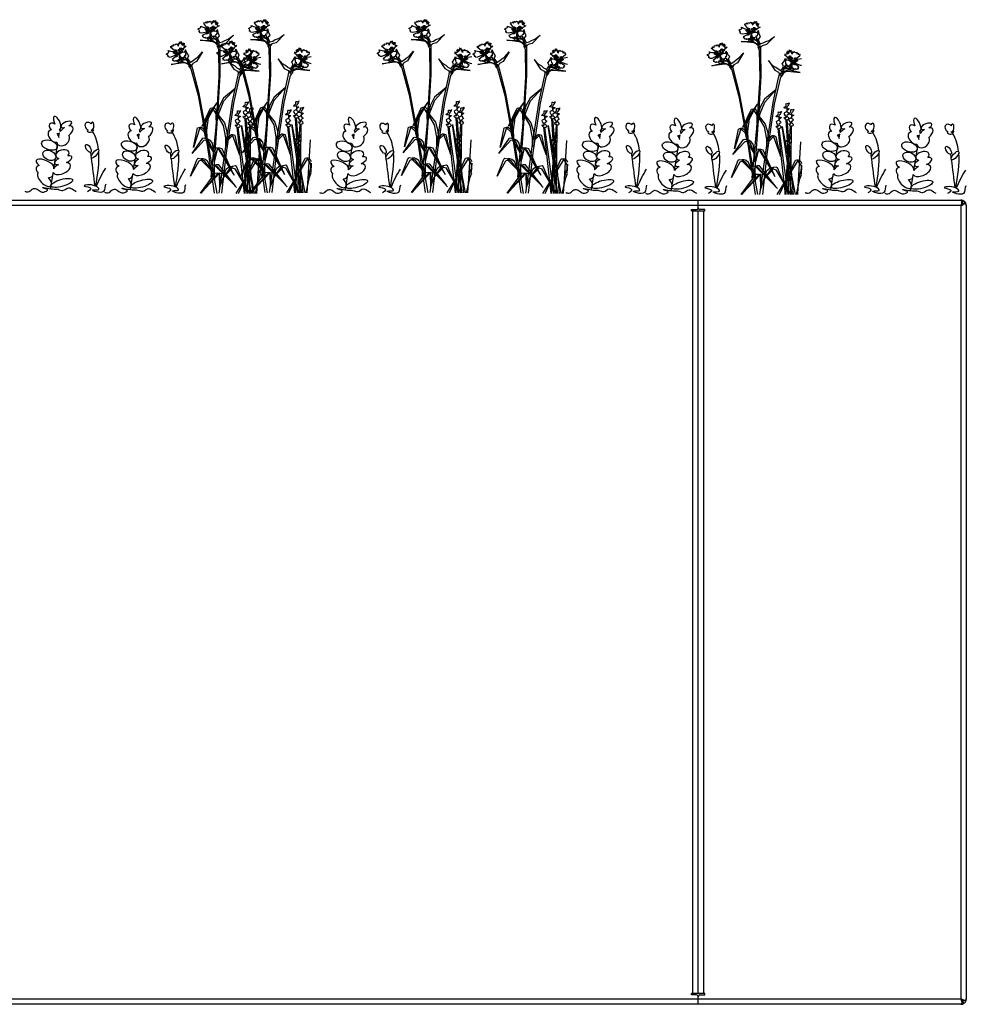
# Model space of a CAD drawing. Units: millimetres. Extents: x 3839 to 25388, y 1651 to 10582.
# Drawn here: x 18420 to 19479, y 1662 to 2764 of the extents above; entities that cross this region are included whole.
import ezdxf

# ---------------------------------------------------------------- set-up
doc = ezdxf.new("R2010")
doc.units = ezdxf.units.MM
doc.layers.add('Bauder Sedum_Wildflower', color=86, linetype='Continuous')
doc.layers.add('Vegetation', color=86, linetype='Continuous')

# ---------------------------------------------------------------- blocks, each defined once
blk = doc.blocks.new('A$C12314')
at = {"color": 7, "linetype": 'Continuous', "lineweight": 25}
for p, q in [((13188.3, 913.7), (15576.3, 913.7)), ((15576.3, 907.7), (13188.3, 907.7)), ((15282.3, 905.2), (15282.3, 913.7)), ((15576.2, 908), (15576.3, 907.7)), ((15576.3, 907.7), (15577.4, 908.7)), ((15576.3, 907.7), (15576.3, 19.7)), ((15582.3, 907.7), (15582.3, 19.7)), ((15274.8, 903.2), (15280.3, 903.2)), ((15274.8, 901.7), (15274.8, 903.2)), ((15274.8, 901.7), (15289.8, 901.7)), ((15276.3, 25.7), (15276.3, 901.7)), ((15282.3, 25.7), (15282.3, 901.7)), ((15289.8, 903.2), (15284.3, 903.2)), ((15288.3, 901.7), (15288.3, 25.7)), ((15289.8, 901.7), (15289.8, 903.2)), ((15289.8, 25.7), (15274.8, 25.7)), ((15274.8, 24.2), (15274.8, 25.7)), ((15280.3, 24.2), (15274.8, 24.2)), ((15282.3, 13.7), (15282.3, 22.2)), ((15284.3, 24.2), (15289.8, 24.2)), ((15289.8, 24.2), (15289.8, 25.7)), ((13188.3, 19.7), (15576.3, 19.7)), ((15576.3, 13.7), (13188.3, 13.7)), ((15577.6, 14.9), (15577.6, 17.3)), ((15577.6, 17.1), (15578.1, 17.3)), ((15578.1, 17.3), (15578.5, 17.7)), ((15579.9, 14.9), (15578.1, 17.3)), ((15580.5, 17.7), (15578.4, 17.7)), ((15582.3, 19.4), (15582.1, 19.4)), ((15582.3, 19.4), (15582.3, 19.7))]:
    blk.add_line(p, q, dxfattribs=at)
for centre, start, end in [((15280.3, 905.2), 270, 0), ((15284.3, 905.2), 180, 270), ((15280.3, 22.2), 360, 90), ((15284.3, 22.2), 90, 180)]:
    blk.add_arc(centre, 2, start, end, dxfattribs=at)
for points, knots in [([(15574.9, 913.7), (15575.3, 913.6), (15576.1, 913.5), (15576.8, 913.1), (15577.1, 912.9)], [0, 0, 0, 0, 0.618419, 1, 1, 1, 1]), ([(15577.4, 911.8), (15577.4, 911.7), (15577.2, 911.3), (15576.9, 910.5), (15576.6, 909.3), (15576.4, 908.4), (15576.2, 908)], [0, 0, 0, 0, 0.093245, 0.395497, 0.697749, 1, 1, 1, 1]), ([(15576.8, 908.9), (15576.7, 908.7), (15576.5, 908.4), (15576.4, 908), (15576.2, 907.8)], [0, 0, 0, 0, 0.3914378, 1, 1, 1, 1]), ([(15579.3, 912.9), (15579, 913.1), (15578, 913.5), (15576.9, 913.6), (15576.3, 913.7)], [0, 0, 0, 0, 0.381581, 1, 1, 1, 1]), ([(15576.3, 907.7), (15577.1, 908), (15578.4, 908.6), (15579.5, 909.1), (15579.9, 909.4)], [0, 0, 0, 0, 0.598001, 1, 1, 1, 1]), ([(15576.8, 908.9), (15576.8, 908.9), (15576.9, 909.1), (15577.1, 909.6), (15577.2, 910.4), (15577.3, 911.2), (15577.4, 911.6), (15577.4, 911.8), (15577.4, 911.8)], [0, 0, 0, 0, 0.000018, 0.241218, 0.543764, 0.778118, 0.999982, 1, 1, 1, 1]), ([(15577, 909.3), (15577, 909.3), (15577, 909.2), (15576.9, 909), (15576.8, 908.9)], [0, 0, 0, 0, 0.049583, 1, 1, 1, 1]), ([(15577, 909.3), (15577.1, 909.5), (15577.2, 910.1), (15577.4, 911), (15577.4, 911.8), (15577.4, 912.1)], [0, 0, 0, 0, 0.212677, 0.572776, 1, 1, 1, 1]), ([(15577.4, 911.8), (15577.4, 912), (15577.5, 912.3), (15577.4, 912.6), (15577.2, 912.8), (15577.1, 912.9)], [0, 0, 0, 0, 0.369374, 0.739121, 1, 1, 1, 1]), ([(15577.3, 910.5), (15577.3, 910.5), (15577.4, 910.6), (15577.7, 911), (15578.2, 911.6), (15578.8, 912.2), (15579.1, 912.7), (15579.3, 912.9), (15579.3, 912.9)], [0, 0, 0, 0, 0.000019, 0.1378, 0.471534, 0.748981, 0.999981, 1, 1, 1, 1]), ([(15578.8, 909.3), (15578.8, 909.3), (15578.7, 909.5), (15578.4, 909.8), (15578, 910.2), (15577.6, 910.4), (15577.4, 910.5), (15577.3, 910.5)], [0, 0, 0, 0, 0.048052, 0.317822, 0.550006, 0.768739, 1, 1, 1, 1]), ([(15579.9, 909.4), (15579.9, 909.4), (15579.7, 909.3), (15579.3, 909.3), (15578.6, 909.1), (15577.9, 908.9), (15577.5, 908.7), (15577.4, 908.7), (15577.4, 908.7)], [0, 0, 0, 0, 0.000018, 0.238035, 0.49204, 0.834485, 0.999982, 1, 1, 1, 1]), ([(15577.4, 908.7), (15577.5, 908.8), (15577.7, 908.9), (15577.9, 909), (15578, 909)], [0, 0, 0, 0, 0.754339, 1, 1, 1, 1]), ([(15580.4, 909.5), (15580, 909.5), (15579.3, 909.4), (15578.4, 909.2), (15578.1, 909.1), (15578, 909)], [0, 0, 0, 0, 0.550077, 0.919175, 1, 1, 1, 1]), ([(15579.3, 912.9), (15579.5, 912.8), (15579.8, 912.6), (15580.3, 912.2), (15580.5, 911.9), (15580.6, 911.8)], [0, 0, 0, 0, 0.369427, 0.7392, 1, 1, 1, 1]), ([(15580.6, 911.8), (15580.6, 911.8), (15580.5, 911.6), (15580.2, 911.2), (15579.8, 910.4), (15579.5, 909.8), (15579.3, 909.4), (15579.3, 909.4)], [0, 0, 0, 0, 0.000021, 0.246096, 0.551749, 0.917635, 1, 1, 1, 1]), ([(15581, 909.4), (15580.9, 909.4), (15580.7, 909.6), (15580.3, 909.5), (15580, 909.4), (15579.9, 909.4)], [0, 0, 0, 0, 0.399228, 0.798782, 1, 1, 1, 1]), ([(15582.3, 908), (15582.2, 908.4), (15582.1, 909.3), (15581.6, 910.5), (15581.1, 911.3), (15580.7, 911.7), (15580.6, 911.8)], [0, 0, 0, 0, 0.302252, 0.604503, 0.906755, 1, 1, 1, 1]), ([(15581, 909.4), (15581.3, 909.1), (15582.1, 908.6), (15582.2, 908), (15582.3, 907.7)], [0, 0, 0, 0, 0.401999, 1, 1, 1, 1]), ([(15582.3, 907.7), (15582.3, 907.7), (15582.3, 907.8), (15582.3, 907.9), (15582.3, 907.9), (15582.3, 908)], [0, 0, 0, 0, 0.250078, 0.500156, 1, 1, 1, 1]), ([(15576.3, 19.7), (15576.3, 19.7), (15576.3, 19.6), (15576.3, 19.5), (15576.2, 19.5), (15576.2, 19.4)], [0, 0, 0, 0, 0.250078, 0.500156, 1, 1, 1, 1]), ([(15576.2, 19.4), (15576.4, 19), (15576.6, 18.1), (15576.9, 16.9), (15577.3, 15.8), (15577.5, 15.2), (15577.6, 14.9)], [0, 0, 0, 0, 0.25, 0.5, 0.75, 1, 1, 1, 1]), ([(15576.3, 13.7), (15576.9, 13.7), (15578.3, 13.9), (15579.4, 14.6), (15579.9, 14.9)], [0, 0, 0, 0, 0.5, 1, 1, 1, 1]), ([(15579.9, 14.9), (15580.3, 15.2), (15580.9, 15.8), (15581.6, 16.9), (15582.1, 18.1), (15582.2, 19), (15582.3, 19.4)], [0, 0, 0, 0, 0.2500001, 0.5000001, 0.7500002, 1, 1, 1, 1]), ([(15582.3, 19.7), (15582.2, 19.4), (15582, 18.7), (15581, 18), (15580.5, 17.7)], [0, 0, 0, 0, 0.5, 1, 1, 1, 1])]:
    blk.add_open_spline(points, degree=3, knots=knots, dxfattribs=at)
for points in [[(15577.6, 14.9), (15577.2, 14.6), (15576.2, 13.9), (15575.3, 13.7), (15574.9, 13.7)], [(15576.2, 19.5), (15576.4, 19.3), (15576.6, 18.9), (15576.9, 18.3), (15577.3, 17.7), (15577.5, 17.5), (15577.6, 17.3)], [(15580.5, 17.7), (15579.9, 18), (15578.7, 18.7), (15577.1, 19.4), (15576.3, 19.7)], [(15578.4, 17.7), (15578.1, 18), (15577.5, 18.7), (15576.7, 19.4), (15576.3, 19.7)]]:
    blk.add_open_spline(points, degree=3, dxfattribs=at)
blk = doc.blocks.new('A$C21571')
at = {"layer": 'Bauder Sedum_Wildflower'}
for p, q in [((38.2, 68.6), (38.4, 69.8)), ((37, 61.1), (37.6, 65.3)), ((33.4, 39.4), (35.6, 52.6)), ((31.3, 25.2), (33.1, 36.9)), ((27.7, 2.8), (30.1, 17.7)), ((30.4, 19.7), (30.6, 20.9)), ((18.2, -0.8), (19.9, -0.8))]:
    blk.add_line(p, q, dxfattribs=at)
for centre, major_axis, ratio, start_param, end_param in [((35.1, 76.8), (3.21, -6.97), 0.388179, 6.098047, 11.036034), ((45.3, 74.8), (-5.95, -2.61), 0.437454, 1.873924, 7.33445), ((70.4, 72.6), (3.15, -3.86), 0.754514, 1.734939, 5.284927), ((74.1, 73), (-0.57, -4.31), 0.461584, 0, 4.144794), ((31.1, 61.6), (5.04, -5.88), 0.637489, 2.657549, 5.964181), ((32.2, 70.4), (5.47, -5.03), 0.565828, 1.9872, 4.523498), ((32.2, 70.4), (5.47, -5.03), 0.565828, 6.677779, 7.185881), ((44.6, 66.1), (-7.77, -5.89), 0.513785, 4.49457, 5.194166), ((44.6, 66.1), (-7.77, -5.89), 0.513785, 7.897454, 10.184213), ((71.6, 67.4), (3.02, -0.31), 0.404815, 2.297998, 6.43511), ((70.4, 72.6), (3.15, -3.86), 0.754514, 6.099494, 6.236331), ((71.6, 67.4), (3.02, -0.31), 0.404815, 7.029535, 7.413673), ((73.5, 68.7), (-0.98, 1.4), 0.051485, 1.5973, 2.07319), ((73.5, 68.7), (-0.98, 1.4), 0.051485, 3.948529, 4.690305), ((75.1, 68.5), (-0.65, -1.15), 0.503912, 6.48319, 11.910337), ((71.6, 67.4), (3.02, -0.31), 0.404815, 6.820513, 6.843966), ((41.8, 57.5), (-6.18, -4.91), 0.723456, 5.833111, 9.424778), ((32.2, 70.4), (5.47, -5.03), 0.565828, 5.683317, 6.283185), ((31.1, 61.6), (5.04, -5.88), 0.637489, 7.079144, 7.801156), ((40.9, 41.6), (-7.38, -2.15), 0.6084, 2.354708, 7.113854), ((21.4, 30.3), (9.95, -4.25), 0.394018, 6.283185, 10.47566), ((41.8, 34.8), (-9.62, -3.56), 0.376591, 5.109131, 7.121453), ((41.8, 34.8), (-9.62, -3.56), 0.376591, 8.084535, 10.29244), ((20.9, 22.2), (9.17, -4.59), 0.564673, 2.506249, 4.124538), ((40.2, 25.4), (-9.65, -4.43), 0.533872, 6.283185, 10.213523), ((40.2, 25.4), (-9.65, -4.43), 0.533872, 4.866717, 5.599592), ((20.9, 13.2), (7.28, -7.25), 0.460892, 3.141593, 7.68609), ((20.9, 22.2), (9.17, -4.59), 0.564673, 5.485376, 6.637161)]:
    blk.add_ellipse(centre, major_axis=major_axis, ratio=ratio, start_param=start_param, end_param=end_param, dxfattribs=at)
for centre, major_axis, ratio in [((26.4, 51.7), (8.57, -3.01), 0.590105), ((26.2, 40.3), (6.95, -3.44), 0.679954), ((70, 48), (2.68, -4.38), 0.445291), ((77.4, 42.1), (-3.97, -4.72), 0.366684), ((40.3, 9.4), (-12.1, -3.4), 0.310675)]:
    blk.add_ellipse(centre, major_axis=major_axis, ratio=ratio, dxfattribs=at)
for points, knots in [([(81.4, 46.8), (80.6, 54.1), (78.5, 60.9), (74.6, 67.1), (74.6, 67.1)], [41.370642, 41.370642, 41.370642, 41.370642, 63.829669, 63.832423, 63.832423, 63.832423, 63.832423]), ([(-1.2, 0), (-0.5, -0.5), (4.3, -1.5), (5.9, 2.4), (13.1, 4.3), (16.6, -3.5), (26.1, 1.7), (21.5, 2.8), (14.6, 5.6), (29.4, 1.8), (35.6, 3.1), (42.1, -0.8), (46.3, 4.8), (49.4, 3.6), (50.3, 3.3)], [24.72961, 24.72961, 24.72961, 24.72961, 27.452323, 33.014456, 36.702176, 46.874811, 51.920141, 54.36008, 57.984976, 69.161024, 75.554158, 81.153826, 88.03689, 90.709892, 90.709892, 90.709892, 90.709892]), ([(89.4, 8.1), (87.9, 6.4), (91, -5.7), (66.8, 3.1), (84.6, 0.7), (75.9, 9.1), (58.2, 6), (75.7, 4.5), (71.1, 0.6), (69.1, -0.5)], [57.238542, 57.238542, 57.238542, 57.238542, 65.438943, 77.794925, 84.66406, 89.763677, 102.170811, 109.629975, 114.954291, 114.954291, 114.954291, 114.954291])]:
    blk.add_open_spline(points, degree=3, knots=knots, dxfattribs=at)
for points in [[(78.2, 5.7), (80.5, 19.2), (82.6, 32.6), (81.6, 44.8)], [(73.2, 39.2), (73, 40.7), (72.8, 42.1), (72.7, 43.6)], [(77.5, 6.1), (76.1, 16.5), (74.8, 26.9), (73.5, 37.3)], [(78.8, 5.5), (82, 12.8), (85.3, 20), (89.4, 25.9)], [(56.3, -0.5), (54.3, 0.6), (52.3, 1.9), (50.3, 3.3)]]:
    blk.add_open_spline(points, degree=3, dxfattribs=at)
blk = doc.blocks.new('A$C17601')
at = {"layer": 'Vegetation'}
for p, q in [((-59.2, 190.2), (-58.6, 191.4)), ((-52.4, 181.3), (-59.2, 190.2)), ((-58.6, 191.4), (-58, 190.6)), ((-58, 190.6), (-56.6, 192.1)), ((-56.6, 192.1), (-56, 190.7)), ((-56, 190.7), (-55.3, 192.7)), ((-55.3, 192.7), (-53.6, 191.8)), ((-53.6, 191.8), (-52.4, 192.8)), ((-52.4, 192.8), (-50.9, 191.3)), ((-50.9, 191.3), (-50.1, 192.5)), ((-50.6, 189.6), (-47.9, 193.7)), ((-50.1, 192.5), (-50.6, 189.6)), ((-47.9, 193.7), (-48.4, 191.5)), ((-48.4, 191.5), (-46.2, 193.6)), ((-46.2, 193.6), (-46.6, 190.5)), ((-46.6, 190.5), (-44.5, 191.9)), ((-44.5, 191.9), (-46.2, 189.1)), ((-46.2, 189.1), (-43.6, 191)), ((-42.1, 187.5), (-45.5, 185.6)), ((-43.6, 191), (-44.8, 188.3)), ((-44.8, 188.3), (-42.1, 187.5)), ((-65.8, 183.9), (-64.8, 184.7)), ((-64.6, 183), (-65.8, 183.9)), ((-64.9, 181.1), (-64.1, 181.7)), ((-63.8, 180.7), (-64.9, 181.1)), ((-64.8, 184.7), (-62.5, 185.6)), ((-64.1, 181.7), (-64.6, 183)), ((-63.6, 179.8), (-63.8, 180.7)), ((-61.6, 179.5), (-63.6, 179.8)), ((-62.5, 185.6), (-62.7, 187.3)), ((-62.7, 187.3), (-59.9, 186)), ((-52.2, 181.2), (-61.6, 179.5)), ((-60.8, 177.1), (-52.2, 181.2)), ((-60, 176.1), (-60.8, 177.1)), ((-59.9, 186), (-56.9, 184.9)), ((-52.2, 181.2), (-57, 183.6)), ((-56.9, 184.9), (-53.4, 181.9)), ((-52.2, 181.2), (-55.4, 181.7)), ((-54.8, 185.9), (-52.2, 181.2)), ((-52.2, 181.2), (-54.5, 179.6)), ((-53.4, 181.9), (-52.2, 181.2)), ((-52.2, 181.2), (-53, 174.3)), ((-52.2, 181.2), (-49.6, 185.2)), ((-51.1, 185), (-52.2, 181.2)), ((-47.8, 184.5), (-52.2, 181.2)), ((-50.2, 182.2), (-52.2, 181.2)), ((-52.2, 181.2), (-47, 181.8)), ((-50.4, 176.3), (-52.2, 181.2)), ((-52.2, 181.2), (-51.2, 181.2)), ((-51.6, 176), (-52.1, 178)), ((-52.1, 178), (-50.4, 176.3)), ((-49.1, 175.1), (-50.4, 176.3)), ((-50.4, 176.3), (-44.9, 171.5)), ((-45.5, 185.6), (-50.2, 182.2)), ((-46.3, 177.6), (-47.2, 175.4)), ((-47, 181.8), (-45.1, 181.1)), ((-45.5, 177.2), (-46.3, 177.6)), ((-44, 183.5), (-45.6, 181.4)), ((-44.8, 179.4), (-45.5, 177.2)), ((-45.1, 181.1), (-43.4, 181.5)), ((-43.4, 181.5), (-44.8, 179.4)), ((-42.9, 179), (-44, 183.5)), ((-43.6, 174.3), (-41.7, 176.5)), ((-41.7, 176.5), (-42.9, 179)), ((-25.9, 177), (-35, 167.9)), ((-32, 172.6), (-25.9, 177)), ((-95.2, 164.1), (-94.2, 165.9)), ((-94.2, 165.9), (-93.3, 164.8)), ((-93.3, 164.8), (-93.1, 166.8)), ((-93.1, 166.8), (-91.3, 166.4)), ((-91.3, 166.4), (-90.4, 167.6)), ((-90.4, 167.6), (-88.5, 166.5)), ((-88.5, 166.5), (-88, 167.9)), ((-88, 167.9), (-87.8, 165)), ((-87.8, 165), (-86.2, 169.6)), ((-86.2, 169.6), (-86.1, 167.3)), ((-86.1, 167.3), (-84.5, 169.9)), ((-84.5, 169.9), (-84.1, 166.8)), ((-84.1, 166.8), (-82.4, 168.6)), ((-82.4, 168.6), (-83.4, 165.6)), ((-83.4, 165.6), (-81.4, 168)), ((-81.4, 168), (-81.8, 165)), ((-49.1, 169.8), (-63.4, 171.4)), ((-63.4, 171.4), (-57.7, 171.3)), ((-60.6, 175.1), (-60, 176.1)), ((-60, 175.3), (-60.6, 175.1)), ((-59.2, 174.4), (-60, 175.3)), ((-58.7, 174), (-59.2, 174.4)), ((-56.9, 174.5), (-58.7, 174)), ((-57.7, 171.3), (-50.7, 171.4)), ((-57.2, 173.6), (-56.9, 174.5)), ((-55.7, 173.8), (-57.2, 173.6)), ((-54.3, 174.8), (-55.7, 173.8)), ((-53.4, 173.8), (-55.7, 173.8)), ((-55.7, 173.8), (-54.8, 172.4)), ((-54.8, 172.4), (-54.2, 171.3)), ((-53, 174.3), (-54.3, 174.8)), ((-54.2, 171.3), (-50.2, 171.5)), ((-52.9, 174.3), (-53.4, 173.8)), ((-53.4, 173.8), (-50.4, 171.5)), ((-50.2, 171.5), (-53.4, 173.8)), ((-52.8, 175.1), (-52.9, 174.3)), ((-52.4, 174.7), (-52.8, 175.1)), ((-50.4, 173.2), (-52.4, 174.7)), ((-50.3, 173.5), (-51.6, 176)), ((-50.7, 171.4), (-49.7, 171.3)), ((-50.2, 171.3), (-50.4, 173.2)), ((-50.4, 171.5), (-50.2, 171.5)), ((-48.1, 172.8), (-50.2, 173.3)), ((-50.2, 173.3), (-50.2, 171.3)), ((-49.7, 171.3), (-43.4, 167.5)), ((-48.3, 176), (-49.1, 175.1)), ((-46.5, 168.7), (-49.1, 169.8)), ((-47.2, 175.4), (-48.3, 176)), ((-46.6, 172.6), (-48.1, 172.8)), ((-44.9, 171.5), (-46.6, 172.6)), ((-44.4, 166.4), (-46.5, 168.7)), ((-45.9, 176), (-46, 174.4)), ((-46, 174.4), (-44.9, 171.5)), ((-45.1, 173.6), (-45.9, 176)), ((-43.3, 172.1), (-45.1, 173.6)), ((-44.9, 171.5), (-44, 169.6)), ((-43.4, 167.5), (-44.9, 171.5)), ((-43.4, 167.5), (-44.7, 165.3)), ((-44, 169.6), (-43.4, 167.5)), ((-43.3, 172.3), (-43.6, 174.3)), ((-43.4, 167.5), (-41.8, 168.8)), ((-42.7, 163.5), (-43.4, 167.5)), ((-41.8, 168.8), (-43.3, 172.1)), ((-42.1, 166.6), (-42.7, 163.5)), ((-41.2, 164.9), (-42.1, 166.6)), ((-41.8, 168.8), (-38.5, 169.7)), ((-39.6, 166.6), (-41.2, 164.9)), ((-35, 167.9), (-39.6, 166.6)), ((-38.5, 169.7), (-35.8, 171.3)), ((-35.8, 171.3), (-32, 172.6)), ((-101.3, 155.8), (-100.4, 156.8)), ((-99.9, 155.2), (-101.3, 155.8)), ((-100.4, 156.8), (-98.4, 158.2)), ((-99, 154), (-99.9, 155.2)), ((-98.4, 158.2), (-99, 159.8)), ((-99, 159.8), (-96, 159.2)), ((-96.3, 163.5), (-96, 164.8)), ((-87.6, 156.4), (-96.3, 163.5)), ((-87.4, 156.4), (-96.1, 152.5)), ((-96, 164.8), (-95.2, 164.1)), ((-96, 159.2), (-92.8, 158.9)), ((-94.7, 150.4), (-87.4, 156.4)), ((-92.8, 158.9), (-88.7, 156.8)), ((-87.4, 156.4), (-92.6, 157.5)), ((-91, 160.4), (-87.4, 156.4)), ((-87.4, 156.4), (-90.6, 156.1)), ((-87.4, 156.4), (-89.2, 154.3)), ((-88.7, 156.8), (-87.4, 156.4)), ((-87.4, 156.4), (-85.8, 161)), ((-83.9, 160.7), (-87.4, 156.4)), ((-87.2, 160.4), (-87.4, 156.4)), ((-87.4, 156.4), (-82.4, 158.3)), ((-85.7, 157.8), (-87.4, 156.4)), ((-87.4, 156.4), (-86.4, 156.7)), ((-84.5, 152.1), (-87.4, 156.4)), ((-87.4, 156.4), (-86.5, 149.5)), ((-81.9, 162.3), (-85.7, 157.8)), ((-82.4, 158.3), (-80.4, 158)), ((-79, 164.9), (-81.9, 162.3)), ((-81.8, 165), (-79, 164.9)), ((-80.8, 154.4), (-81.1, 151.9)), ((-79.9, 160.7), (-81, 158.2)), ((-79.9, 154.1), (-80.8, 154.4)), ((-80.4, 158), (-78.9, 158.9)), ((-77.8, 156.5), (-79.9, 160.7)), ((-79.7, 156.4), (-79.9, 154.1)), ((-78.9, 158.9), (-79.7, 156.4)), ((-76.1, 154.4), (-77.8, 156.5)), ((-77.3, 151.8), (-76.1, 154.4)), ((-60.8, 158.6), (-67.4, 147.6)), ((-65.7, 152.9), (-60.8, 158.6)), ((-44.7, 165.3), (-43, 161.6)), ((-43, 161.6), (-42.4, 130.6)), ((-41.1, 164.4), (-41.2, 164.9)), ((-41.1, 160.5), (-41.1, 164.4)), ((-40.9, 132.4), (-41.1, 160.5)), ((-11.9, 157), (-14.7, 156.8)), ((-14.7, 156.8), (-11.8, 154.3)), ((-10.3, 157.6), (-12.4, 159.9)), ((-12.4, 159.9), (-11.9, 157)), ((-11.8, 154.3), (-7.8, 150)), ((-9.7, 158.9), (-11.4, 160.6)), ((-11.4, 160.6), (-10.3, 157.6)), ((-9.4, 162), (-9.7, 158.9)), ((-7.7, 159.5), (-9.4, 162)), ((-6, 157.1), (-7.7, 161.7)), ((-7.7, 161.7), (-7.7, 159.5)), ((-5.8, 160.1), (-6, 157.1)), ((-5.9, 148.6), (2.6, 156)), ((-5.3, 158.8), (-5.8, 160.1)), ((-3.5, 159.9), (-5.3, 158.8)), ((-2.5, 158.7), (-3.5, 159.9)), ((-0.7, 159.2), (-2.5, 158.7)), ((-0.4, 157.1), (-0.7, 159.2)), ((0.4, 158.3), (-0.4, 157.1)), ((1.5, 156.6), (0.4, 158.3)), ((2.3, 157.2), (1.5, 156.6)), ((2.6, 156), (2.3, 157.2)), ((-99.7, 153.3), (-99, 154)), ((-98.5, 153.2), (-99.7, 153.3)), ((-98.1, 152.3), (-98.5, 153.2)), ((-96.1, 152.5), (-98.1, 152.3)), ((-81.6, 146.1), (-95.9, 144.2)), ((-95.9, 144.2), (-90.3, 145.5)), ((-93.7, 149.6), (-94.7, 150.4)), ((-94, 148.5), (-93.7, 149.6)), ((-93.5, 148.8), (-94, 148.5)), ((-92.5, 148.2), (-93.5, 148.8)), ((-92, 147.9), (-92.5, 148.2)), ((-90.3, 148.7), (-92, 147.9)), ((-90.3, 147.8), (-90.3, 148.7)), ((-89, 148.4), (-90.3, 147.8)), ((-90.3, 145.5), (-83.6, 147.2)), ((-87.9, 149.7), (-89, 148.4)), ((-86.8, 148.9), (-89, 148.4)), ((-89, 148.4), (-87.7, 147.2)), ((-86.5, 149.5), (-87.9, 149.7)), ((-87.7, 147.2), (-86.9, 146.3)), ((-86.9, 146.3), (-83.1, 147.4)), ((-86.4, 149.6), (-86.8, 148.9)), ((-86.8, 148.9), (-83.2, 147.4)), ((-83.1, 147.4), (-86.8, 148.9)), ((-85.6, 151.5), (-86.5, 153.3)), ((-86.5, 153.3), (-84.5, 152.1)), ((-86, 150.1), (-86.4, 150.4)), ((-86.4, 150.4), (-86.4, 149.6)), ((-83.7, 149.1), (-86, 150.1)), ((-83.6, 149.4), (-85.6, 151.5)), ((-82.9, 151.2), (-84.5, 152.1)), ((-84.5, 152.1), (-77.9, 148.7)), ((-83.1, 147.3), (-83.7, 149.1)), ((-83.6, 147.2), (-82.6, 147.4)), ((-81.4, 149.3), (-83.5, 149.2)), ((-83.5, 149.2), (-83.1, 147.3)), ((-83.2, 147.4), (-83.1, 147.4)), ((-82.3, 152.4), (-82.9, 151.2)), ((-82.6, 147.4), (-75.5, 145.2)), ((-81.1, 151.9), (-82.3, 152.4)), ((-78.8, 145.6), (-81.6, 146.1)), ((-79.8, 149.4), (-81.4, 149.3)), ((-78.6, 150.8), (-80, 152.8)), ((-80, 152.8), (-79.7, 151.3)), ((-77.9, 148.7), (-79.8, 149.4)), ((-79.7, 151.3), (-77.9, 148.7)), ((-76.2, 143.9), (-78.8, 145.6)), ((-76.5, 149.8), (-78.6, 150.8)), ((-77.9, 148.7), (-76.6, 147.2)), ((-75.5, 145.2), (-77.9, 148.7)), ((-76.6, 149.9), (-77.3, 151.8)), ((-76.6, 147.2), (-75.5, 145.2)), ((-74.3, 146.8), (-76.5, 149.8)), ((-75.5, 145.2), (-76.3, 142.8)), ((-75.5, 145.2), (-74.3, 146.8)), ((-73.8, 141.5), (-75.5, 145.2)), ((-74.3, 146.8), (-71.3, 148.6)), ((-72.7, 143.3), (-74.1, 144.7)), ((-74.1, 144.7), (-73.8, 141.5)), ((-71.6, 145.3), (-72.7, 143.3)), ((-67.4, 147.6), (-71.6, 145.3)), ((-71.3, 148.6), (-69, 150.7)), ((-69, 150.7), (-65.7, 152.9)), ((-27.7, 144.3), (-32.7, 149.9)), ((-32.7, 149.9), (-25.7, 139.1)), ((-24.3, 142.3), (-27.7, 144.3)), ((-17.3, 146.2), (-15.7, 148.4)), ((-16, 143.7), (-17.3, 146.2)), ((-16.6, 141.7), (-16, 143.7)), ((-15.7, 148.4), (-13.7, 152.6)), ((-8.8, 144.2), (-15.3, 140.6)), ((-13.6, 143.3), (-15.3, 140.6)), ((-13.1, 150), (-14.7, 150.8)), ((-14.7, 150.8), (-13.7, 148.3)), ((-14.7, 142.7), (-13.3, 144.8)), ((-13.7, 152.6), (-12.5, 150.2)), ((-13.7, 148.3), (-13.5, 146.1)), ((-13.3, 144.8), (-13.6, 143.3)), ((-13.5, 146.1), (-12.6, 146.3)), ((-11.1, 150.3), (-13.1, 150)), ((-12.6, 146.3), (-12.2, 143.9)), ((-12.2, 143.9), (-11, 144.4)), ((-6.1, 148.5), (-11.1, 150.3)), ((-11, 144.4), (-10.4, 143.2)), ((-10.4, 143.2), (-8.8, 144.2)), ((-9.7, 152.8), (-6.1, 148.5)), ((-9.6, 141.4), (-7.7, 143.7)), ((-8.8, 144.2), (-6.1, 148.5)), ((-6.8, 145.5), (-8.8, 144.2)), ((-6.1, 148.5), (-7.8, 153.1)), ((-7.8, 150), (-6.1, 148.5)), ((-7.7, 143.7), (-6.8, 145.5)), ((-6.1, 148.5), (-7.1, 148.8)), ((-6.1, 148.5), (-6.7, 141.7)), ((-6.4, 152.6), (-6.1, 148.5)), ((-2.6, 152.7), (-6.1, 148.5)), ((-6.1, 148.5), (-0.9, 149.9)), ((-4.7, 149.1), (-6.1, 148.5)), ((-6.1, 148.5), (2.8, 145)), ((1.4, 142.9), (-6.1, 148.5)), ((-6.1, 148.5), (-2.9, 148.4)), ((-6.1, 148.5), (-4.1, 146.6)), ((-0.8, 151.2), (-4.7, 149.1)), ((2.5, 151.7), (-0.8, 151.2)), ((4.4, 152.1), (2.5, 151.7)), ((2.8, 145), (4.4, 144.8)), ((-76.3, 142.8), (-73.7, 139.6)), ((-73.7, 139.6), (-65.7, 109.7)), ((-72.5, 142.8), (-72.7, 143.3)), ((-71.6, 139), (-72.5, 142.8)), ((-64.6, 111.8), (-71.6, 139)), ((-43.6, 89), (-40.9, 132.4)), ((-25.7, 139.1), (-21.5, 136.9)), ((-21.9, 140.2), (-24.3, 142.3)), ((-18.8, 138.6), (-21.9, 140.2)), ((-21.5, 136.9), (-20.3, 134.9)), ((-21.3, 130.6), (-20.5, 134.4)), ((-20.5, 134.4), (-20.3, 134.9)), ((-20.3, 134.9), (-19, 136.4)), ((-16.7, 134.6), (-19.2, 131.3)), ((-19.1, 133.3), (-17.5, 137)), ((-19, 136.4), (-19.1, 133.3)), ((-18.8, 138.6), (-16.7, 141.6)), ((-17.5, 137), (-18.8, 138.6)), ((-17.5, 137), (-15.3, 140.6)), ((-10.6, 139.4), (-17.5, 137)), ((-16.5, 139), (-17.5, 137)), ((-17.5, 137), (-16.7, 134.6)), ((-16.8, 135.7), (-14.3, 137.5)), ((-16.7, 141.6), (-14.7, 142.7)), ((-15.3, 140.6), (-16.5, 139)), ((-15.3, 140.6), (-13.4, 141.3)), ((-14.3, 137.5), (-11.5, 138.1)), ((-13.4, 141.3), (-11.8, 141.3)), ((-11.8, 141.3), (-9.7, 141.3)), ((-11.5, 138.1), (2.8, 136.7)), ((-9.6, 139.3), (-10.6, 139.4)), ((-9.7, 141.3), (-10.1, 139.3)), ((-10.1, 139.3), (-9.5, 141.2)), ((-10, 139.5), (-6.4, 141.1)), ((-9.9, 139.4), (-10, 139.5)), ((-6.2, 138.5), (-10, 139.5)), ((-6.4, 141.1), (-9.9, 139.4)), ((-2.8, 137.7), (-9.6, 139.3)), ((-9.5, 141.2), (-7.3, 142.2)), ((-7.3, 142.2), (-6.8, 142.5)), ((-6.8, 142.5), (-6.9, 141.7)), ((-6.9, 141.7), (-6.4, 141.1)), ((-6.7, 141.7), (-5.3, 141.9)), ((-6.4, 141.1), (-4.2, 140.6)), ((-5.4, 139.4), (-6.2, 138.5)), ((-4.2, 140.6), (-5.4, 139.4)), ((-5.3, 141.9), (-4.2, 140.6)), ((-4.2, 140.6), (-2.8, 140.1)), ((-2.8, 140.1), (-2.9, 141)), ((-2.9, 141), (-1.2, 140.2)), ((2.8, 136.7), (-2.8, 137.7)), ((-1.2, 140.2), (-0.7, 140.5)), ((-0.7, 140.5), (0.3, 141.2)), ((0.3, 141.2), (0.8, 140.9)), ((0.5, 142), (1.4, 142.9)), ((0.8, 140.9), (0.5, 142)), ((-42.4, 130.6), (-45.9, 74.3)), ((-27.3, 103.2), (-21.3, 130.6)), ((-19.2, 131.3), (-26.2, 101.1)), ((-56.8, 69), (-64.6, 111.8)), ((-24.2, 117.6), (-37.1, 106.8)), ((-36.9, 103.6), (-24.2, 117.6)), ((-65.7, 109.7), (-55.5, 54.2)), ((-44.8, 101.4), (-54.8, 87.8)), ((-53.9, 84.8), (-44.8, 101.4)), ((-42.1, 90.7), (-36.9, 103.6)), ((-37.1, 106.8), (-41.9, 97.9)), ((-26.2, 101.1), (-34.4, 45.3)), ((-33.7, 60.2), (-27.3, 103.2)), ((-61.3, 75.3), (-51.8, 95.5)), ((-49.1, 95), (-61.3, 75.3)), ((-51.8, 95.5), (-50.3, 95.7)), ((-50.3, 95.7), (-48.8, 95.8)), ((-48.8, 95.8), (-49.1, 95)), ((-45.3, 89), (-49.1, 95)), ((-48.8, 95.8), (-47.5, 95.5)), ((-48.3, 19), (-43.6, 89)), ((-47.5, 95.5), (-46, 93.8)), ((-37.1, 75.9), (-46.7, 92.2)), ((-46.7, 92.2), (-36.3, 78.9)), ((-46, 93.8), (-44.9, 91.6)), ((-45.4, 82.2), (-45.3, 89)), ((-44.9, 91.6), (-43.6, 89)), ((-44, 82.1), (-42.1, 90.7)), ((-41.9, 97.9), (-43.4, 91.9)), ((-12.1, 96.6), (-12.2, 93.2)), ((-12.2, 88.3), (-12.2, 88)), ((-7, 89.7), (-7, 86.2)), ((-54.8, 87.8), (-57.3, 78)), ((-57.3, 78), (-57.3, 71.8)), ((-55.8, 71), (-53.9, 84.8)), ((-43.8, 82.1), (-45.4, 82.2)), ((-36.3, 78.9), (-33.5, 69.2)), ((-21, 86.9), (-21, 83.5)), ((-7.8, 0), (-13, 83.7)), ((-12.3, 83.4), (-4.9, 0)), ((-7.1, 81.4), (-7.1, 81)), ((-63.6, 73.5), (-70.7, 51.4)), ((-70.7, 51.4), (-66.4, 73.3)), ((-66.4, 73.3), (-64.9, 73.9)), ((-64.9, 73.9), (-63.5, 74.3)), ((-63.5, 74.3), (-63.6, 73.5)), ((-58.5, 68.6), (-63.6, 73.5)), ((-63.5, 74.3), (-62.2, 74.3)), ((-62.2, 74.3), (-60.3, 73.1)), ((-60.3, 73.1), (-58.7, 71.2)), ((-58.7, 71.2), (-56.8, 69)), ((-56.9, 62), (-58.5, 68.6)), ((-44.5, 0), (-56.8, 69)), ((-55.5, 62.2), (-55.8, 71)), ((-45.9, 74.3), (-51.3, 18.6)), ((-34.7, 62.1), (-37.1, 75.9)), ((-33.5, 69.2), (-33.2, 63)), ((-13.8, 0), (-21.8, 74)), ((-21.1, 73.7), (-11.2, 0)), ((-6.2, 0), (-17.2, 76.2)), ((-17.2, 76.2), (-2.9, 0)), ((-13, 0), (-7.9, 76.7)), ((-7.2, 76.5), (-8, 0)), ((-72.4, 44.8), (-60.5, 61.8)), ((-59.3, 59.1), (-72.4, 44.8)), ((-60.5, 61.8), (-59.2, 62.2)), ((-56.5, 59.6), (-59.3, 59.1)), ((-59.2, 62.2), (-56.2, 61.1)), ((-55.3, 62.3), (-56.9, 62)), ((-48.6, 46.5), (-56.5, 59.6)), ((-56.2, 61.1), (-53.7, 58.3)), ((-53.9, 60.5), (-56.2, 61.1)), ((-51.9, 59.2), (-53.9, 60.5)), ((-53.7, 58.3), (-48.6, 46.5)), ((-49.7, 56.4), (-51.9, 59.2)), ((-48.4, 48.7), (-49.7, 56.4)), ((-42.2, 0.2), (-33.7, 60.2)), ((-34.7, 53.4), (-34.7, 62.1)), ((-31.8, 62.5), (-33.7, 60.2)), ((-33.3, 53.2), (-31.9, 59.9)), ((-31.9, 59.9), (-27, 64.9)), ((-30.3, 64.4), (-31.8, 62.5)), ((-28.4, 65.7), (-30.3, 64.4)), ((-27.2, 65.7), (-28.4, 65.7)), ((-25.7, 65.3), (-27.2, 65.7)), ((-27.2, 65.7), (-27, 64.9)), ((-27, 64.9), (-19.2, 43.1)), ((-24.2, 64.8), (-25.7, 65.3)), ((-19.2, 43.1), (-24.2, 64.8)), ((-9.9, 59.1), (-10, 55.6)), ((1.1, 15.8), (3.7, 59.2)), ((-55.5, 54.2), (-47.6, 0.2)), ((-47.2, 35), (-48.6, 46.5)), ((-47.2, 35), (-43.5, 50.6)), ((-46.3, 42.4), (-43.5, 50.7)), ((-41.2, 50.5), (-46.1, 50.8)), ((-43.7, 50.7), (-41.2, 48.9)), ((-43.5, 50.6), (-26.3, 22.1)), ((-38.6, 49.8), (-41.2, 50.5)), ((-41.2, 48.9), (-25.4, 20.3)), ((-34.4, 45.3), (-39.5, 0.2)), ((-26.3, 22.1), (-38.6, 49.8)), ((-34.9, 53.4), (-33.3, 53.2)), ((-13.9, 0), (-10.8, 46.1)), ((-10.1, 45.9), (-10.6, 0)), ((-10, 50.8), (-10, 50.5)), ((-74.1, 19.2), (-66.7, 38.5)), ((-64.8, 36.2), (-74.1, 19.2)), ((-66.7, 38.5), (-65.5, 39.3)), ((-65.5, 39.3), (-62.3, 38.8)), ((-62.2, 37.3), (-64.8, 36.2)), ((-60, 38.9), (-62.3, 38.8)), ((-62.3, 38.8), (-59.2, 36.8)), ((-51.4, 26.5), (-62.2, 37.3)), ((-57.7, 38.1), (-60, 38.9)), ((-59.2, 36.8), (-51.4, 26.5)), ((-54.9, 35.9), (-57.7, 38.1)), ((-51.8, 28.7), (-54.9, 35.9)), ((-47.2, 35), (-46.3, 42.4)), ((0.3, 38.2), (-23.4, 0)), ((-20.5, 0), (-2.4, 38.7)), ((-2.4, 38.7), (-0.9, 38.9)), ((-0.9, 38.9), (0.6, 39)), ((0.6, 39), (0.3, 38.2)), ((4.1, 32.2), (0.3, 38.2)), ((0.6, 39), (1.8, 38.7)), ((1.8, 38.7), (3.4, 37)), ((3.4, 37), (4.4, 34.9)), ((-63.1, 0.2), (-46.6, 22.8)), ((-41.6, 22.6), (-62.7, 0.2)), ((-47.3, 15.7), (-51.4, 26.5)), ((-45.3, 32.2), (-50.1, 31.3)), ((-48.2, 23.1), (-47.5, 31.8)), ((-47.3, 15.7), (-48.2, 23.1)), ((-47.7, 31.8), (-44.8, 30.7)), ((-47.3, 15.7), (-47.5, 31.7)), ((-47.5, 31.7), (-23.9, 8.3)), ((-46.6, 22.8), (-43.9, 23)), ((-42.6, 32.1), (-45.3, 32.2)), ((-44.8, 30.7), (-22.6, 6.7)), ((-41.5, 22.7), (-44.3, 21.5)), ((-43.9, 23), (-39.1, 22.3)), ((-23.9, 8.3), (-42.6, 32.1)), ((-40.6, 14.1), (-41.7, 22.7)), ((-41.3, 6.6), (-41.6, 22.6)), ((-37.6, 17.5), (-27.1, 28.7)), ((-30.1, 28.1), (-37.6, 17.5)), ((-37.3, 19.8), (-34.4, 27)), ((-34.4, 27), (-31.7, 29.3)), ((-31.7, 29.3), (-29.5, 30.2)), ((-27.1, 30.2), (-30.1, 28.1)), ((-29.5, 30.2), (-27.1, 30.2)), ((-23.9, 30.8), (-27.1, 30.2)), ((-27.1, 28.7), (-24.5, 27.7)), ((-24.5, 27.7), (-8.2, 0)), ((-22.7, 30.1), (-23.9, 30.8)), ((-10, 0), (-22.7, 30.1)), ((2.7, 24.7), (1.2, 18.7)), ((2.5, 17.5), (4.4, 22.3)), ((4.4, 27.9), (2.7, 24.7)), ((4.4, 32.9), (3.8, 22.6)), ((4, 25.4), (4.1, 32.2)), ((-44.3, 21.5), (-62.7, 0.2)), ((-51.3, 18.6), (-48.3, 19)), ((-41.3, 6.6), (-37.6, 17.5)), ((-41.3, 6.6), (-40.6, 14.1)), ((-1.3, 0), (2.5, 17.5)), ((0, 0), (1.1, 15.8))]:
    blk.add_line(p, q, dxfattribs=at)
for centre in [(-57.3, 183.8), (-57.3, 183.5), (-56.9, 183), (-56.7, 184), (-56.7, 183.4), (-56.2, 178.9), (-56.1, 183.5), (-56, 182), (-55.8, 179.3), (-55.7, 178.7), (-55.5, 181.9), (-55.5, 181.6), (-55.4, 179.9), (-55.3, 186.1), (-55.2, 185.5), (-55.2, 179.2), (-55, 181.6), (-55, 181.3), (-55, 178.9), (-54.8, 179.8), (-54.6, 179.3), (-54.6, 186), (-54.6, 185.6), (-54.1, 185.6), (-51.4, 185.3), (-51.4, 184.9), (-51.4, 184.6), (-51.4, 181.5), (-51.2, 181.6), (-51, 180.8), (-50.9, 185.6), (-50.8, 184.9), (-50.9, 181.6), (-50.8, 184.5), (-50.4, 181.6), (-50.4, 181.6), (-50.4, 181.1), (-49.5, 182.7), (-49.3, 186.1), (-49.3, 186.8), (-49.1, 185.6), (-49.1, 182.9), (-49.1, 182.2), (-48.8, 186.4), (-48.7, 182.5), (-48.5, 183.3), (-48.5, 186.2), (-48.5, 185.9), (-48.2, 186.8), (-48.1, 182.7), (-48.1, 186.3), (-47.3, 185.3), (-47.3, 184.7), (-47, 184.3), (-46.8, 185.6), (-46.9, 184.9), (-46.4, 185.2), (-46.4, 184.6), (-93, 157.7), (-92.9, 157.4), (-92.3, 158), (-92.3, 157), (-92.2, 157.5), (-91.7, 157.7), (-91.6, 160.5), (-91.3, 159.9), (-91.2, 156.3), (-90.8, 160.5), (-90.7, 160.1), (-90.8, 156.3), (-90.7, 156), (-90.2, 160.2), (-90.2, 156.1), (-90.2, 154.3), (-90.1, 155.8), (-89.6, 154.4), (-89.2, 154), (-87.6, 160.5), (-87.5, 160.2), (-87.4, 159.9), (-87.1, 161), (-86.9, 160.3), (-86.8, 160), (-86.6, 156.9), (-86.5, 157), (-86.2, 157.1), (-86.1, 156.3), (-85.8, 162.5), (-85.8, 161.8), (-85.7, 157.3), (-85.7, 157.2), (-85.6, 156.8), (-85.4, 161.5), (-85.3, 162.2), (-85.1, 158.5), (-84.9, 162.2), (-84.8, 162.8), (-84.9, 161.8), (-84.8, 158.8), (-84.6, 162.3), (-84.5, 158.1), (-84.3, 159.3), (-84.2, 158.6), (-83.8, 158.9), (-83.6, 161.5), (-83.4, 161), (-83.2, 162), (-83.1, 161.3), (-83, 160.7), (-82.7, 161.7), (-82.6, 161.1), (-10.4, 154), (-9.1, 154.4), (-8.8, 154.9), (-8.7, 154.3), (-8.4, 154.4), (-7.8, 154.6), (-7.9, 154), (-90.7, 153.3), (-90.4, 153.7), (-90.1, 153.1), (-89.7, 153.8), (-89.5, 153.5), (-11.1, 153.2), (-10.9, 153.7), (-10.6, 153.3), (-10.6, 152.7), (-10.2, 153.1), (-10.1, 153.6), (-9.8, 150.9), (-9.2, 151.4), (-9.3, 150.6), (-9, 150.2), (-8.8, 153.9), (-8.8, 150.9), (-8.4, 150.6), (-8.2, 153.6), (-7.9, 148.9), (-7.8, 149.3), (-7.8, 149.4), (-7.4, 148.5), (-7.3, 149.2), (-7, 149.2), (-6.8, 149), (-6.8, 152.1), (-6.7, 152.5), (-6.5, 153.2), (-6.2, 152.1), (-6.1, 152.4), (-6, 152.7), (-4.1, 146.2), (-3.8, 146.6), (-3.9, 145.7), (-3.6, 146), (-3.4, 152.5), (-3.4, 148.1), (-3.3, 148.4), (-3.2, 146.6), (-3.2, 145.4), (-3, 146), (-2.8, 152.4), (-2.8, 152.8), (-2.8, 148.3), (-2.7, 148.6), (-2.6, 145.6), (-2.3, 152.2), (-2.2, 148.6), (-2, 152.8), (-1.8, 150), (-1.2, 149.8), (-1.2, 150.4), (-1.2, 149.3), (-0.6, 149.8), (-0.6, 150.1)]:
    blk.add_circle(centre, 0.339, dxfattribs=at)
for points, knots in [([(-12.1, 96.6), (-13.8, 96.7), (-17.3, 97), (-12.3, 99), (-12.9, 100.9), (-12.7, 102.9), (-10.7, 101.2), (-8.6, 103.9), (-10.8, 99.3), (-13.5, 96.2), (-7.2, 96.4), (-14.9, 93.4), (-7.8, 90.2), (-14.3, 88.3), (-8.4, 85.7), (-11, 83.3), (-12.3, 83.4)], [0, 0, 0, 0, 5.95153, 12.086864, 14.822061, 16.701721, 20.379468, 22.659782, 29.187568, 34.393255, 39.17949, 45.721438, 52.794428, 57.844855, 64.568841, 69.693696, 69.693696, 69.693696, 69.693696]), ([(-21, 86.9), (-22.7, 87), (-26.1, 87.3), (-21.2, 89.3), (-21.8, 91.2), (-21.5, 93.2), (-19.5, 91.5), (-17.5, 94.2), (-19.7, 89.6), (-22.4, 86.5), (-16.1, 86.7), (-23.7, 83.7), (-16.6, 80.5), (-23.2, 78.6), (-17.2, 76), (-19.9, 73.6), (-21.1, 73.7)], [0, 0, 0, 0, 5.95153, 12.086864, 14.822061, 16.701721, 20.379468, 22.659782, 29.187568, 34.393255, 39.17949, 45.721438, 52.794428, 57.844855, 64.568841, 69.693696, 69.693696, 69.693696, 69.693696]), ([(-13, 83.7), (-14.4, 84.3), (-16.3, 87.1), (-10.1, 85), (-17.5, 91.8), (-12.9, 92.5), (-12.2, 93.2), (-12.2, 93.3)], [70.689968, 70.689968, 70.689968, 70.689968, 76.538635, 80.225374, 90.284062, 95.700783, 96.270565, 96.270565, 96.270565, 96.270565]), ([(-7, 89.7), (-8.7, 89.8), (-12.2, 90), (-7.2, 92), (-7.8, 93.9), (-7.5, 95.9), (-5.6, 94.3), (-3.5, 96.9), (-5.7, 92.3), (-8.4, 89.2), (-2.1, 89.4), (-9.8, 86.5), (-2.7, 83.2), (-9.2, 81.3), (-3.3, 78.7), (-5.9, 76.3), (-7.2, 76.5)], [0, 0, 0, 0, 5.95153, 12.086864, 14.822061, 16.701721, 20.379468, 22.659782, 29.187568, 34.393255, 39.17949, 45.721438, 52.794428, 57.844855, 64.568841, 69.693696, 69.693696, 69.693696, 69.693696]), ([(-21.8, 74), (-23.2, 74.6), (-25.2, 77.4), (-19, 75.3), (-26.3, 82.1), (-21.8, 82.8), (-21.1, 83.5), (-21, 83.6)], [70.689968, 70.689968, 70.689968, 70.689968, 76.538635, 80.225374, 90.284062, 95.700783, 96.270565, 96.270565, 96.270565, 96.270565]), ([(-7.9, 76.7), (-9.3, 77.3), (-11.2, 80.1), (-5, 78), (-12.4, 84.8), (-7.8, 85.5), (-7.1, 86.3), (-7, 86.4)], [70.689968, 70.689968, 70.689968, 70.689968, 76.538635, 80.225374, 90.284062, 95.700783, 96.270565, 96.270565, 96.270565, 96.270565]), ([(-10.8, 46.1), (-12.2, 46.7), (-14.1, 49.5), (-7.9, 47.5), (-15.3, 54.3), (-10.7, 54.9), (-10, 55.7), (-10, 55.8)], [70.689968, 70.689968, 70.689968, 70.689968, 76.538635, 80.225374, 90.284062, 95.700783, 96.270565, 96.270565, 96.270565, 96.270565]), ([(-9.9, 59.1), (-11.6, 59.2), (-15.1, 59.4), (-10.1, 61.4), (-10.8, 63.4), (-10.5, 65.4), (-8.5, 63.7), (-6.4, 66.4), (-8.6, 61.7), (-11.4, 58.6), (-5, 58.9), (-12.7, 55.9), (-5.6, 52.6), (-12.1, 50.7), (-6.2, 48.1), (-8.9, 45.8), (-10.1, 45.9)], [0, 0, 0, 0, 5.95153, 12.086864, 14.822061, 16.701721, 20.379468, 22.659782, 29.187568, 34.393255, 39.17949, 45.721438, 52.794428, 57.844855, 64.568841, 69.693696, 69.693696, 69.693696, 69.693696])]:
    blk.add_open_spline(points, degree=3, knots=knots, dxfattribs=at)

msp = doc.modelspace()

# ---------------------------------------------------------------- block references
for name, p in [('A$C17601', (18685.1, 2569.6)), ('A$C17601', (18741.6, 2570.4)), ('A$C17601', (18921.2, 2570.4)), ('A$C17601', (19028.2, 2569.6)), ('A$C17601', (19290.3, 2568.3)), ('A$C21571', (18426.7, 2572)), ('A$C21571', (18516, 2571.1)), ('A$C21571', (18756.5, 2570.8)), ('A$C21571', (19031.9, 2570.8)), ('A$C21571', (19121.2, 2569.9)), ('A$C21571', (19299.7, 2570.8)), ('A$C21571', (19389, 2569.9)), ('A$C12314', (3896.7, 1648.4))]:
    msp.add_blockref(name, p)

doc.saveas('drawing.dxf')
